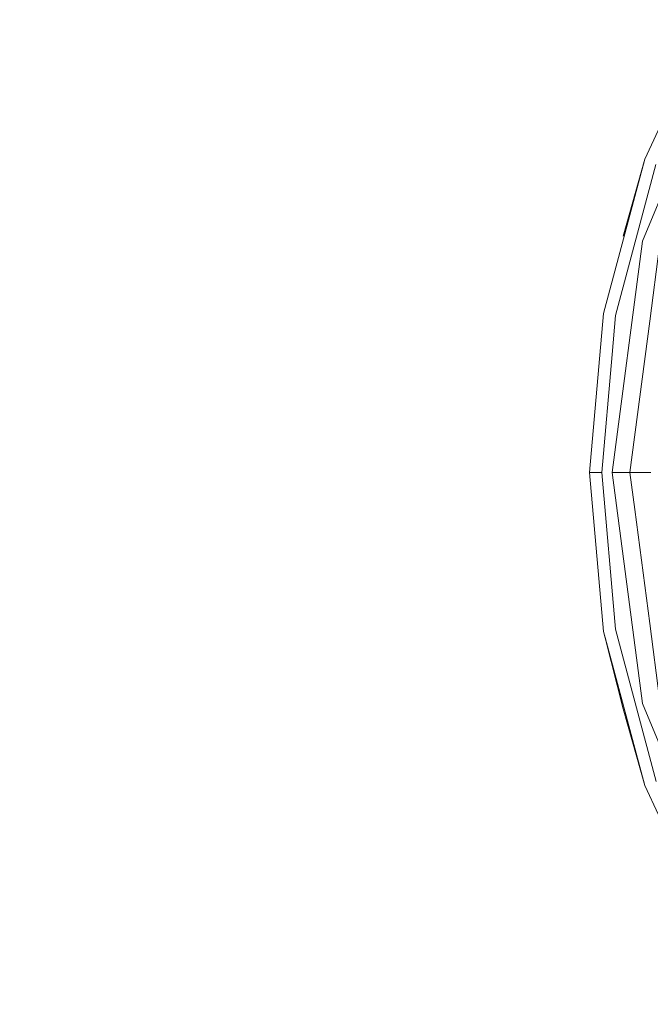
# Model space of a CAD drawing. Units: millimetres. Extents: x 411 to 10805, y -519 to 4475.
# Drawn here: x 9511 to 9716, y 562 to 882 of the extents above; entities that cross this region are included whole.
import ezdxf

# ---------------------------------------------------------------- set-up
doc = ezdxf.new("R2010")
doc.units = ezdxf.units.MM
doc.layers.add('1', color=7, linetype='Continuous', true_color=0xffffff)
doc.styles.add('blockfont', font='simplex.shx')
doc.dimstyles.get("Standard").update_dxf_attribs({"dimtxt": 0.18, "dimasz": 0.18, "dimexe": 0.18, "dimexo": 0.0625, "dimgap": 0.09, "dimtad": 0, "dimtih": 1, "dimtoh": 1, "dimdec": 4, "dimzin": 0, "dimdsep": 46, "dimtxsty": 'Standard', "dimcen": 0.09, "dimadec": 0, "dimazin": 0, "dimtfac": 1, "dimtdec": 4, "dimtofl": 0, "dimtmove": 0, "dimatfit": 3, "dimfxl": 1, "dimtolj": 1, "dimtzin": 0, "dimarcsym": 0})

# ---------------------------------------------------------------- blocks, each defined once
blk = doc.blocks.new('_U7')
at = {"layer": '1', "color": 18, "lineweight": 13}
for p, q in [((655.400127, 1153.506073), (655.400127, -482.329778)), ((10565.063459, 1011.112455), (10565.063459, -482.329778)), ((655.400127, -479.154778), (4979.680871, -479.154778)), ((10565.063459, -479.154778), (5141.293371, -479.154778))]:
    blk.add_line(p, q, dxfattribs=at)
at = {"layer": '1', "color": 18, "lineweight": 70}
for points in [[(655.400127, -479.154778), (705.400078, -465.757319), (705.400176, -492.552238)], [(10565.063459, -479.154778), (10515.063508, -492.552238), (10515.063409, -465.757319)]]:
    blk.add_solid(points, dxfattribs=at)
at = {"layer": '1', "color": 18, "linetype": 'Continuous', "lineweight": 13, "insert": (4983.918371, -518.050612), "char_height": 50, "attachment_point": 7, "line_spacing_factor": 0.903614, "style": 'blockfont'}
blk.add_mtext('\\W1.1836;OAL', dxfattribs=at)

msp = doc.modelspace()

# ---------------------------------------------------------------- linework, layer by layer
at = {"layer": '1', "color": 18, "linetype": 'Continuous', "lineweight": 13}
for p, q in [((9713.138086, 810.33361), (9742.146951, 880.367451)), ((9721.853318, 854.076823), (9713.887197, 836.993337)), ((9700.457078, 786.871017), (9713.887197, 836.993337)), ((9706.813794, 812.02817), (9713.887197, 836.993337)), ((9704.359037, 786.182941), (9717.507105, 835.251053)), ((9703.243714, 735.178053), (9713.138086, 810.33361)), ((9718.733293, 808.834434), (9715.505105, 784.313501)), ((9695.934278, 735.178053), (9700.457078, 786.871017)), ((9703.248596, 773.490237), (9704.359037, 786.182941)), ((9709.035855, 735.178053), (9715.505105, 784.313501)), ((9699.896794, 735.178053), (9703.248573, 773.489978)), ((9695.934278, 735.178053), (9699.896794, 735.178053)), ((9700.457078, 683.485092), (9695.934278, 735.178053)), ((9704.359037, 684.173108), (9699.896794, 735.178053)), ((9703.243714, 735.178053), (9713.138086, 660.022438)), ((9703.243714, 735.178053), (9709.035855, 735.178053)), ((9709.035855, 735.178053), (9710.617171, 723.167582)), ((9709.035855, 735.178053), (9713.389999, 735.178053)), ((9713.390091, 735.178053), (9715.885621, 735.178053)), ((9710.617215, 723.167245), (9715.505105, 686.042548)), ((9718.733293, 661.521674), (9715.505105, 686.042548)), ((9700.457078, 683.485092), (9700.993568, 681.482866)), ((9700.978974, 681.419651), (9700.457078, 683.485092)), ((9717.610818, 634.717942), (9704.359037, 684.173108)), ((9706.813794, 658.327938), (9700.978974, 681.41965)), ((9700.993568, 681.482866), (9713.887197, 633.362771)), ((9713.138086, 660.022438), (9742.146951, 589.988583)), ((9706.813794, 658.327938), (9713.887197, 633.362771)), ((9735.816938, 586.334043), (9713.887197, 633.362771))]:
    msp.add_line(p, q, dxfattribs=at)

# ---------------------------------------------------------------- dimensions: what is measured, and where the dimension line sits
dim = msp.add_linear_dim(base=(10565.063459, -479.154778), p1=(655.400127, 1200.508259), p2=(10565.063459, 1146.049985), text='\\C18;OAL', dimstyle='Standard', override={"dimtxt": 50, "dimasz": 50, "dimexe": 3.175, "dimexo": 1.5875, "dimgap": 1.5875, "dimtih": 1, "dimtoh": 1, "dimdec": 1, "dimlfac": 0.03937, "dimdsep": 46, "dimlunit": 2, "dimpost": '', "dimtxsty": 'blockfont', "dimsah": 1, "dimse1": 0, "dimse2": 0, "dimsd1": 0, "dimsd2": 0, "dimclrd": 18, "dimclre": 18, "dimclrt": 18, "dimtol": 0, "dimtm": -0.1, "dimtfac": 1, "dimtdec": 2, "dimtofl": 1, "dimtmove": 0, "dimlwd": 13, "dimlwe": 13}, dxfattribs=at)
dim.commit()
dim.dimension.update_dxf_attribs({"geometry": '_U7', "text_midpoint": (5060.487121, -479.154778), "dimtype": 160})

doc.saveas('drawing.dxf')
